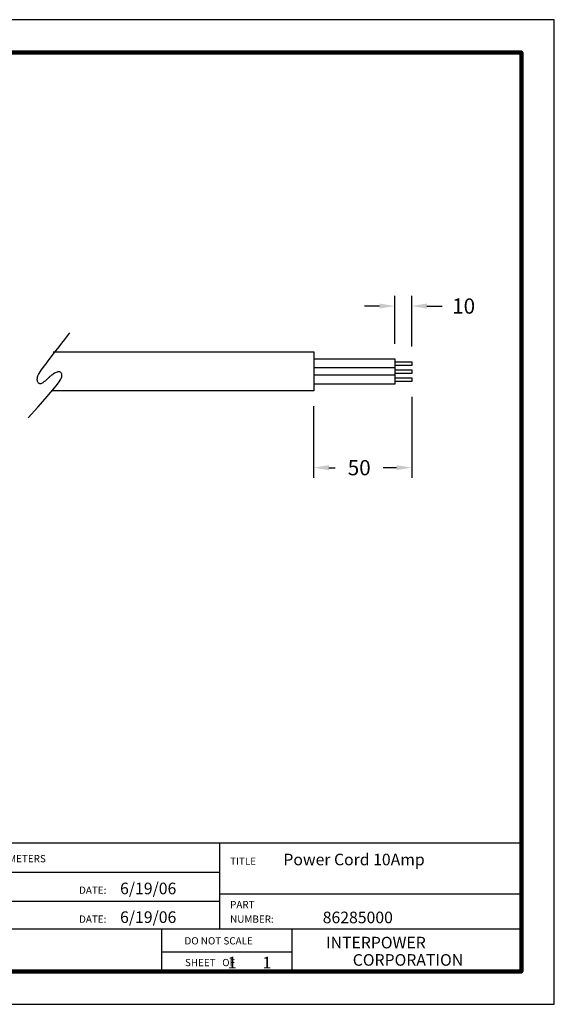
# Model space of a CAD drawing. Units: inches. Extents: x 199 to 702, y 138 to 527.
# Drawn here: x 491 to 702, y 138 to 527 of the extents above; entities that cross this region are included whole.
import ezdxf

# ---------------------------------------------------------------- set-up
doc = ezdxf.new("R2010")
doc.units = ezdxf.units.IN
doc.header["$MEASUREMENT"] = 0
for name, color, linetype in [('DIM', 1, 'Continuous'), ('PLOT BORDER', 3, 'Continuous'), ('Text', 7, 'Continuous'), ('TITLE BLOCK', 4, 'Continuous'), ('TITLE BLOCK TEXT', 6, 'Continuous')]:
    doc.layers.add(name, color=color, linetype=linetype)
doc.dimstyles.get("Standard").update_dxf_attribs({"dimtxt": 0.18, "dimasz": 0.18, "dimexe": 0.18, "dimexo": 0.0625, "dimgap": 0.09, "dimtad": 0, "dimtih": 1, "dimtoh": 1, "dimdec": 3, "dimzin": 0, "dimdsep": 46, "dimtxsty": 'Standard', "dimcen": 0.09, "dimadec": 0, "dimazin": 0, "dimtfac": 1, "dimtdec": 3, "dimtofl": 0, "dimtmove": 0, "dimatfit": 3, "dimfxl": 1, "dimtolj": 1, "dimtzin": 0, "dimarcsym": 0})

# ---------------------------------------------------------------- blocks, each defined once
blk = doc.blocks.new('*D19')
at = {"layer": 'DEFPOINTS', "color": 0, "transparency": 16777216}
for p in [(645.87, 383.86), (607.13, 380.14), (645.87, 349.83)]:
    blk.add_point(p, dxfattribs=at)
at = {"layer": 'DIM', "color": 0, "lineweight": -2, "transparency": 16777216}
for p, q in [((645.87, 377.86), (645.87, 345.83)), ((607.13, 374.14), (607.13, 345.83)), ((613.13, 349.83), (615.63, 349.83)), ((639.87, 349.83), (634.63, 349.83))]:
    blk.add_line(p, q, dxfattribs=at)
at = {"layer": 'DIM', "color": 0, "transparency": 16777216}
for points in [[(613.13, 350.83), (613.13, 348.83), (607.13, 349.83)], [(639.87, 350.83), (639.87, 348.83), (645.87, 349.83)]]:
    blk.add_solid(points, dxfattribs=at)
at = {"layer": 'DIM', "color": 0, "transparency": 16777216, "insert": (625.13, 349.83), "char_height": 6, "attachment_point": 5}
blk.add_mtext('\\A1;50', dxfattribs=at)
blk = doc.blocks.new('*D20')
at = {"layer": 'DEFPOINTS', "color": 0, "transparency": 16777216}
for p in [(645.87, 413.66), (639.15, 392.77), (645.87, 391.69)]:
    blk.add_point(p, dxfattribs=at)
at = {"layer": 'DIM', "color": 0, "lineweight": -2, "transparency": 16777216}
for p, q in [((639.15, 398.77), (639.15, 417.66)), ((645.87, 397.69), (645.87, 417.66)), ((633.15, 413.66), (627.15, 413.66)), ((651.87, 413.66), (657.87, 413.66))]:
    blk.add_line(p, q, dxfattribs=at)
at = {"layer": 'DIM', "color": 0, "transparency": 16777216}
for points in [[(633.15, 414.66), (633.15, 412.66), (639.15, 413.66)], [(651.87, 414.66), (651.87, 412.66), (645.87, 413.66)]]:
    blk.add_solid(points, dxfattribs=at)
at = {"layer": 'DIM', "color": 0, "transparency": 16777216, "insert": (666.37, 413.66), "char_height": 6, "attachment_point": 5}
blk.add_mtext('\\A1;10', dxfattribs=at)

msp = doc.modelspace()

# ---------------------------------------------------------------- linework, layer by layer
for p, q in [((504.2642, 395.5756), (607.1342, 395.5756)), ((607.0773, 392.7651), (639.15, 392.7651)), ((607.1342, 395.5756), (607.1342, 380.1447)), ((639.15, 392.7651), (639.15, 382.8033)), ((639.15, 389.2492), (607.0773, 389.2492)), ((639.1675, 391.6935), (645.8714, 391.6935)), ((645.8714, 390.2182), (639.1675, 390.2182)), ((645.8714, 391.6935), (645.8714, 390.2182)), ((639.15, 386.3192), (607.0773, 386.3192)), ((639.1675, 388.4591), (645.8714, 388.4591)), ((645.8714, 386.9838), (639.1675, 386.9838)), ((639.1675, 385.3382), (645.8714, 385.3382)), ((645.8714, 388.4591), (645.8714, 386.9838)), ((645.8714, 385.3382), (645.8714, 383.8629)), ((639.15, 382.8033), (607.0773, 382.8033)), ((645.8714, 383.8629), (639.1675, 383.8629)), ((607.1342, 380.1447), (503.7645, 380.1447))]:
    msp.add_line(p, q)
at = {"color": 0, "linetype": 'ByBlock'}
msp.add_lwpolyline([(494.3602, 369.5668), (498.1534, 373.7699), (501.0943, 377.0709), (503.2977, 379.5933), (504.8785, 381.4607), (505.9516, 382.7964), (506.6316, 383.7242), (507.0336, 384.3673), (507.2723, 384.8494), (507.4437, 385.2736), (507.5683, 385.661), (507.6478, 386.0127), (507.6838, 386.3294), (507.678, 386.612), (507.632, 386.8614), (507.5474, 387.0785), (507.426, 387.264), (507.2695, 387.4185), (507.0804, 387.5403), (506.8615, 387.6276), (506.6153, 387.6783), (506.3445, 387.6905), (506.0518, 387.6621), (505.7399, 387.5913), (505.4114, 387.476), (505.0699, 387.3163), (504.7224, 387.1211), (504.3767, 386.9012), (504.0406, 386.6674), (503.7221, 386.4307), (503.4289, 386.2018), (503.1689, 385.9917), (502.95, 385.8112), (502.7769, 385.6678), (502.6411, 385.5546), (502.5313, 385.4613), (502.4359, 385.3779), (502.3434, 385.2939), (502.2424, 385.1992), (502.1212, 385.0835), (501.9685, 384.9366), (501.7759, 384.7517), (501.548, 384.5361), (501.2928, 384.3008), (501.018, 384.0566), (500.7316, 383.8144), (500.4413, 383.5851), (500.1551, 383.3794), (499.8808, 383.2084), (499.6247, 383.0809), (499.3875, 382.9982), (499.1683, 382.9598), (498.9663, 382.965), (498.7807, 383.0132), (498.6104, 383.1038), (498.4548, 383.2361), (498.3129, 383.4095), (498.1852, 383.6233), (498.0767, 383.8758), (497.994, 384.165), (497.9436, 384.4892), (497.9318, 384.8465), (497.9651, 385.2351), (498.05, 385.653), (498.1928, 386.0984), (498.4002, 386.5726), (498.6789, 387.0888), (499.0359, 387.6634), (499.478, 388.3127), (500.0122, 389.0533), (500.6454, 389.9013), (501.3845, 390.8732), (502.2363, 391.9854), (503.2018, 393.2448), (504.2573, 394.6208), (505.3732, 396.0736), (506.5197, 397.5631), (507.6671, 399.0494), (508.7859, 400.4925), (509.8462, 401.8525), (510.8183, 403.0894)], dxfattribs=at)
at = {"layer": 'DEFPOINTS', "color": 0, "linetype": 'ByBlock'}
for p in [(639.1675, 391.6935), (645.8714, 391.6935), (639.15, 382.8033), (607.1342, 380.1447)]:
    msp.add_point(p, dxfattribs=at)
at = {"layer": 'PLOT BORDER'}
for p, q in [((702.2107, 526.7622), (198.9617, 526.7622)), ((702.2107, 137.888), (702.2107, 526.7622)), ((198.9617, 137.888), (702.2107, 137.888))]:
    msp.add_line(p, q, dxfattribs=at)
at = {"layer": 'TITLE BLOCK'}
for p, q in [((211.929, 201.6112), (689.2435, 201.6112)), ((569.9149, 201.6112), (569.9149, 167.6541)), ((444.1026, 190.1278), (569.9149, 190.1278)), ((569.9149, 181.5434), (689.2435, 181.5434)), ((444.1026, 178.6674), (569.9149, 178.6674)), ((211.929, 167.6541), (689.2435, 167.6541)), ((547.0394, 167.6541), (547.0394, 150.8553)), ((598.5083, 167.6541), (598.5083, 150.8553)), ((547.0399, 158.6685), (598.5085, 158.6685))]:
    msp.add_line(p, q, dxfattribs=at)
at = {"layer": 'TITLE BLOCK', "lineweight": 100}
msp.add_lwpolyline([(211.929, 513.795), (689.2435, 513.795), (689.2435, 150.8553), (211.929, 150.8553)], close=True, dxfattribs=at)

# ---------------------------------------------------------------- texts
at = {"layer": 'Text'}
for s, height, p in [('Power Cord 10Amp', 4.574991, (595.1559, 192.7879)), ('6/19/06', 4.57499, (530.6486, 181.3504)), ('6/19/06', 4.57499, (530.6486, 170.0247)), ('86285000', 4.57499, (610.7109, 169.9129)), ('INTERPOWER', 4.57499, (612.0076, 159.9748)), ('1', 4.575, (573.196, 152.0705)), ('1', 4.575, (586.921, 152.0705)), ('CORPORATION', 4.574991, (622.5756, 153.1269))]:
    msp.add_text(s, height=height, dxfattribs=at).set_placement(p)
at = {"layer": 'TITLE BLOCK TEXT'}
for s, height, p in [('DIMENSIONS IN MILLIMETERS', 2.859369, (447.3836, 193.9869)), ('TITLE', 2.85937, (574.1272, 192.9809)), ('DATE:', 2.85937, (514.457, 181.5434)), ('PART', 2.85937, (574.1272, 175.8247)), ('DATE:', 2.85937, (514.457, 170.106)), ('NUMBER:', 2.85937, (574.1272, 170.106)), ('DO NOT SCALE', 2.859369, (556.0946, 161.5279)), ('SHEET   OF', 2.85937, (556.286, 152.9497))]:
    msp.add_text(s, height=height, dxfattribs=at).set_placement(p)

# ---------------------------------------------------------------- dimensions: what is measured, and where the dimension line sits
at = {"layer": 'DIM'}
dim = msp.add_linear_dim(base=(645.8714, 413.6561), p1=(639.15, 392.7651), p2=(645.8714, 391.6935), text='10', dimstyle='Standard', override={"dimtxt": 6, "dimasz": 6, "dimexe": 4, "dimexo": 6, "dimgap": 5}, dxfattribs=at)
dim.commit()
dim.dimension.update_dxf_attribs({"geometry": '*D20', "text_midpoint": (666.3714, 413.6561)})
dim = msp.add_linear_dim(base=(645.8714, 349.8334), p1=(607.1342, 380.1447), p2=(645.8714, 383.8629), text='50', dimstyle='Standard', override={"dimtxt": 6, "dimasz": 6, "dimexe": 4, "dimexo": 6, "dimgap": 5}, dxfattribs=at)
dim.commit()
dim.dimension.update_dxf_attribs({"geometry": '*D19', "text_midpoint": (625.128, 349.8334), "dimtype": 160})

doc.saveas('drawing.dxf')
